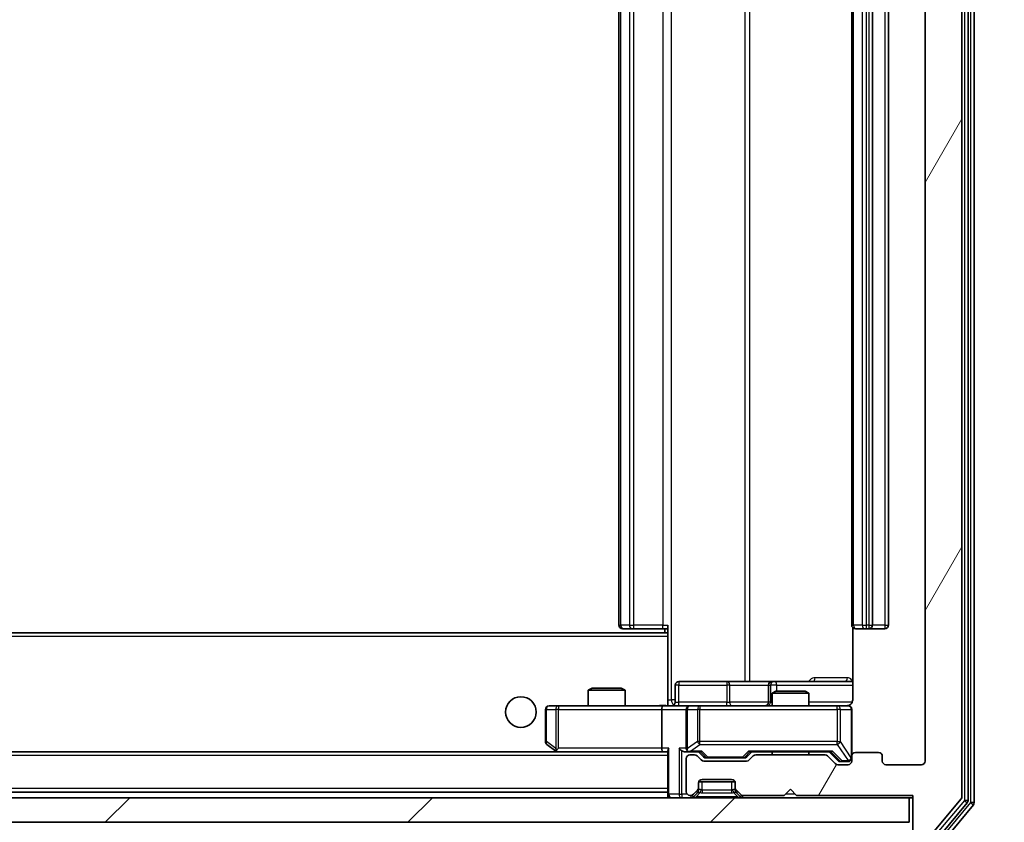
# Model space of a CAD drawing. Units: millimetres. Extents: x 0 to 8858, y 0 to 1546.
# Drawn here: x 2973 to 3053, y 1164 to 1229 of the extents above; entities that cross this region are included whole.
import ezdxf

# ---------------------------------------------------------------- set-up
doc = ezdxf.new("R2010")
doc.units = ezdxf.units.MM
doc.header["$LTSCALE"] = 2.5
doc.layers.get('Defpoints').update_dxf_attribs({"lineweight": 25})
for name, color, linetype, lineweight in [('Dimension (ISO)', 7, 'Continuous', 18), ('Dimension (ISO) @ 1', 7, 'Continuous', 18), ('Visible (ISO)', 7, 'Continuous', 35), ('Visible Narrow (ISO)', 7, 'Continuous', 25)]:
    doc.layers.add(name, color=color, linetype=linetype, lineweight=lineweight)
doc.layers.add('Hatch (ISO)', color=1, linetype='Continuous', lineweight=18, true_color=0xff0000)
doc.styles.add('Note Text (TK)', font='MS PGothic.ttf')
doc.dimstyles.new('Default - Method 1b (TK)', dxfattribs={"dimscale": 2.5, "dimtxt": 2.5, "dimasz": 2.5, "dimexe": 1, "dimexo": 1.5, "dimgap": 1, "dimtad": 1, "dimrnd": 1e-08, "dimdsep": 46, "dimtxsty": 'Note Text (TK)', "dimcen": 0.09, "dimdle": 5, "dimclrd": 100, "dimclre": 100, "dimclrt": 7, "dimadec": 1, "dimazin": 1, "dimtfac": 1, "dimtmove": 0, "dimatfit": 3, "dimfxl": 0, "dimtolj": 1, "dimlwd": -1, "dimlwe": -1, "dimarcsym": 0})

# ---------------------------------------------------------------- blocks, each defined once
blk = doc.blocks.new('*D38')
at = {"layer": 'Defpoints', "color": 0, "transparency": 16777216}
for p in [(2694.524, 1168.504), (3046.524, 1168.504), (3046.524, 1102.454)]:
    blk.add_point(p, dxfattribs=at)
at = {"layer": 'Dimension (ISO)', "color": 100, "transparency": 16777216}
for p, q in [((2694.524, 1160.254), (2694.524, 1096.954)), ((3046.524, 1160.254), (3046.524, 1096.954)), ((2708.274, 1102.454), (3032.774, 1102.454))]:
    blk.add_line(p, q, dxfattribs=at)
for points in [[(2708.274, 1104.745), (2708.274, 1100.162), (2694.524, 1102.454)], [(3032.774, 1104.745), (3032.774, 1100.162), (3046.524, 1102.454)]]:
    blk.add_solid(points, dxfattribs=at)
at = {"layer": 'Dimension (ISO)', "color": 7, "transparency": 16777216, "insert": (2856.54, 1114.829), "char_height": 13.75, "attachment_point": 4, "style": 'Note Text (TK)'}
blk.add_mtext('\\A1;352', dxfattribs=at)
blk = doc.blocks.new('*D39')
at = {"layer": 'Defpoints', "color": 0, "transparency": 16777216}
for p in [(3045.524, 1291.004), (3045.524, 1165.504), (3111.524, 1165.504)]:
    blk.add_point(p, dxfattribs=at)
at = {"layer": 'Dimension (ISO)', "color": 100, "transparency": 16777216}
for p, q in [((3053.774, 1291.004), (3117.024, 1291.004)), ((3111.524, 1277.254), (3111.524, 1179.254)), ((3053.774, 1165.504), (3117.024, 1165.504))]:
    blk.add_line(p, q, dxfattribs=at)
for points in [[(3109.232, 1277.254), (3113.816, 1277.254), (3111.524, 1291.004)], [(3109.232, 1179.254), (3113.816, 1179.254), (3111.524, 1165.504)]]:
    blk.add_solid(points, dxfattribs=at)
at = {"layer": 'Dimension (ISO)', "color": 7, "transparency": 16777216, "insert": (3099.149, 1207.785), "char_height": 13.75, "attachment_point": 4, "rotation": 90, "style": 'Note Text (TK)'}
blk.add_mtext('\\A1;125.5', dxfattribs=at)

msp = doc.modelspace()

# ---------------------------------------------------------------- hatches: boundary and pattern name
at = {"layer": 'Hatch (ISO)'}
h = msp.add_hatch(dxfattribs=at)
h.set_pattern_fill('ANSI31', color=256, scale=139.7, angle=14.999978, style=0)
h.set_pattern_definition([(60, (907.75, -44), (-15.12297, 8.73126), [])])
edge = h.paths.add_edge_path()
edge.add_line((3038.3497, 1169.0037), (3032.6982, 1169.0037))
edge.add_ellipse((3032.6982, 1168.7037), major_axis=(-0.3, 0), ratio=1, start_angle=270, end_angle=315)
edge.add_line((3032.4861, 1168.9159), (3032.1618, 1168.5916))
edge.add_ellipse((3031.9497, 1168.8037), major_axis=(-0.2121, -0.2121), ratio=1, start_angle=45, end_angle=90, ccw=False)
edge.add_line((3031.9497, 1168.5037), (3028.4482, 1168.5037))
edge.add_ellipse((3028.4482, 1168.8037), major_axis=(-0.3, 0), ratio=1, start_angle=45, end_angle=90, ccw=False)
edge.add_line((3028.2361, 1168.5916), (3027.9118, 1168.9159))
edge.add_ellipse((3027.6997, 1168.7037), major_axis=(-0.2121, 0.2121), ratio=1, start_angle=270, end_angle=315)
edge.add_line((3027.6997, 1169.0037), (3027.324, 1169.0037))
edge.add_ellipse((3027.324, 1168.7037), major_axis=(-0.3, 0), ratio=1, start_angle=270, end_angle=360)
edge.add_line((3027.024, 1168.7037), (3027.024, 1166.0037))
edge.add_ellipse((3027.324, 1166.0037), major_axis=(0, -0.3), ratio=1, start_angle=270, end_angle=360)
edge.add_line((3027.324, 1165.7037), (3027.3997, 1165.7037))
edge.add_ellipse((3027.3997, 1166.0037), major_axis=(0.3, 0), ratio=1, start_angle=270, end_angle=315)
edge.add_line((3027.6118, 1165.7916), (3027.9361, 1166.1159))
edge.add_ellipse((3027.724, 1166.328), major_axis=(0.2121, 0.2121), ratio=1, start_angle=270, end_angle=315)
edge.add_line((3028.024, 1166.328), (3028.024, 1166.7037))
edge.add_ellipse((3028.324, 1166.7037), major_axis=(0, 0.3), ratio=1, start_angle=0, end_angle=90, ccw=False)
edge.add_line((3028.324, 1167.0037), (3030.724, 1167.0037))
edge.add_ellipse((3030.724, 1166.7037), major_axis=(0.3, 0), ratio=1, start_angle=0, end_angle=90, ccw=False)
edge.add_line((3031.024, 1166.7037), (3031.024, 1166.328))
edge.add_ellipse((3031.324, 1166.328), major_axis=(0, -0.3), ratio=1, start_angle=270, end_angle=315)
edge.add_line((3031.1118, 1166.1159), (3031.4361, 1165.7916))
edge.add_ellipse((3031.6482, 1166.0037), major_axis=(0.2121, -0.2121), ratio=1, start_angle=270, end_angle=315)
edge.add_line((3031.6482, 1165.7037), (3035.024, 1165.7037))
edge.add_line((3035.024, 1165.7037), (3035.524, 1166.2037))
edge.add_line((3035.524, 1166.2037), (3036.024, 1165.7037))
edge.add_line((3036.024, 1165.7037), (3045.524, 1165.7037))
edge.add_line((3045.524, 1165.7037), (3045.524, 1162.8037))
edge.add_ellipse((3045.824, 1162.8037), major_axis=(0, -0.3), ratio=1, start_angle=270, end_angle=360)
edge.add_line((3045.824, 1162.5037), (3046.8835, 1162.5037))
edge.add_ellipse((3046.8835, 1162.8037), major_axis=(0.3, 0), ratio=1, start_angle=270, end_angle=320.194429)
edge.add_line((3047.1139, 1162.6117), (3049.4544, 1165.4203))
edge.add_ellipse((3049.224, 1165.6123), major_axis=(0.1921, 0.2305), ratio=1, start_angle=270, end_angle=309.805571)
edge.add_line((3049.524, 1165.6123), (3049.524, 1290.8951))
edge.add_ellipse((3049.224, 1290.8951), major_axis=(0, 0.3), ratio=1, start_angle=270, end_angle=309.805571)
edge.add_line((3049.4544, 1291.0872), (3047.1139, 1293.8958))
edge.add_ellipse((3046.8835, 1293.7037), major_axis=(-0.1921, 0.2305), ratio=1, start_angle=270, end_angle=320.194429)
edge.add_line((3046.8835, 1294.0037), (3045.824, 1294.0037))
edge.add_ellipse((3045.824, 1293.7037), major_axis=(-0.3, 0), ratio=1, start_angle=270, end_angle=360)
edge.add_line((3045.524, 1293.7037), (3045.524, 1290.8037))
edge.add_line((3045.524, 1290.8037), (3036.024, 1290.8037))
edge.add_line((3036.024, 1290.8037), (3035.524, 1290.3037))
edge.add_line((3035.524, 1290.3037), (3035.024, 1290.8037))
edge.add_line((3035.024, 1290.8037), (3031.6482, 1290.8037))
edge.add_ellipse((3031.6482, 1290.5037), major_axis=(-0.3, 0), ratio=1, start_angle=270, end_angle=315)
edge.add_line((3031.4361, 1290.7159), (3031.1118, 1290.3916))
edge.add_ellipse((3031.324, 1290.1795), major_axis=(-0.2121, -0.2121), ratio=1, start_angle=270, end_angle=315)
edge.add_line((3031.024, 1290.1795), (3031.024, 1289.8037))
edge.add_ellipse((3030.724, 1289.8037), major_axis=(0, -0.3), ratio=1, start_angle=0, end_angle=90, ccw=False)
edge.add_line((3030.724, 1289.5037), (3028.324, 1289.5037))
edge.add_ellipse((3028.324, 1289.8037), major_axis=(-0.3, 0), ratio=1, start_angle=0, end_angle=90, ccw=False)
edge.add_line((3028.024, 1289.8037), (3028.024, 1290.1795))
edge.add_ellipse((3027.724, 1290.1795), major_axis=(0, 0.3), ratio=1, start_angle=270, end_angle=315)
edge.add_line((3027.9361, 1290.3916), (3027.6118, 1290.7159))
edge.add_ellipse((3027.3997, 1290.5037), major_axis=(-0.2121, 0.2121), ratio=1, start_angle=270, end_angle=315)
edge.add_line((3027.3997, 1290.8037), (3027.324, 1290.8037))
edge.add_ellipse((3027.324, 1290.5037), major_axis=(-0.3, 0), ratio=1, start_angle=270, end_angle=360)
edge.add_line((3027.024, 1290.5037), (3027.024, 1287.8037))
edge.add_ellipse((3027.324, 1287.8037), major_axis=(0, -0.3), ratio=1, start_angle=270, end_angle=360)
edge.add_line((3027.324, 1287.5037), (3027.6997, 1287.5037))
edge.add_ellipse((3027.6997, 1287.8037), major_axis=(0.3, 0), ratio=1, start_angle=270, end_angle=315)
edge.add_line((3027.9118, 1287.5916), (3028.2361, 1287.9159))
edge.add_ellipse((3028.4482, 1287.7037), major_axis=(0.2121, 0.2121), ratio=1, start_angle=45, end_angle=90, ccw=False)
edge.add_line((3028.4482, 1288.0037), (3031.9497, 1288.0037))
edge.add_ellipse((3031.9497, 1287.7037), major_axis=(0.3, 0), ratio=1, start_angle=45, end_angle=90, ccw=False)
edge.add_line((3032.1618, 1287.9159), (3032.4861, 1287.5916))
edge.add_ellipse((3032.6982, 1287.8037), major_axis=(0.2121, -0.2121), ratio=1, start_angle=270, end_angle=315)
edge.add_line((3032.6982, 1287.5037), (3038.3497, 1287.5037))
edge.add_ellipse((3038.3497, 1287.8037), major_axis=(0.3, 0), ratio=1, start_angle=270, end_angle=315)
edge.add_line((3038.5618, 1287.5916), (3039.1861, 1288.2159))
edge.add_ellipse((3039.3982, 1288.0037), major_axis=(0.2121, 0.2121), ratio=1, start_angle=45, end_angle=90, ccw=False)
edge.add_line((3039.3982, 1288.3037), (3040.224, 1288.3037))
edge.add_ellipse((3040.224, 1288.0037), major_axis=(0.3, 0), ratio=1, start_angle=0, end_angle=90, ccw=False)
edge.add_line((3040.524, 1288.0037), (3040.524, 1287.6037))
edge.add_ellipse((3040.824, 1287.6037), major_axis=(0, -0.3), ratio=1, start_angle=270, end_angle=360)
edge.add_line((3040.824, 1287.3037), (3042.724, 1287.3037))
edge.add_ellipse((3042.724, 1287.6037), major_axis=(0.3, 0), ratio=1, start_angle=270, end_angle=360)
edge.add_line((3043.024, 1287.6037), (3043.024, 1288.0037))
edge.add_ellipse((3043.324, 1288.0037), major_axis=(0, 0.3), ratio=1, start_angle=0, end_angle=90, ccw=False)
edge.add_line((3043.324, 1288.3037), (3046.224, 1288.3037))
edge.add_ellipse((3046.224, 1288.0037), major_axis=(0.3, 0), ratio=1, start_angle=0, end_angle=90, ccw=False)
edge.add_line((3046.524, 1288.0037), (3046.524, 1168.5037))
edge.add_ellipse((3046.224, 1168.5037), major_axis=(0, -0.3), ratio=1, start_angle=0, end_angle=90, ccw=False)
edge.add_line((3046.224, 1168.2037), (3043.324, 1168.2037))
edge.add_ellipse((3043.324, 1168.5037), major_axis=(-0.3, 0), ratio=1, start_angle=0, end_angle=90, ccw=False)
edge.add_line((3043.024, 1168.5037), (3043.024, 1168.9037))
edge.add_ellipse((3042.724, 1168.9037), major_axis=(0, 0.3), ratio=1, start_angle=270, end_angle=360)
edge.add_line((3042.724, 1169.2037), (3040.824, 1169.2037))
edge.add_ellipse((3040.824, 1168.9037), major_axis=(-0.3, 0), ratio=1, start_angle=270, end_angle=360)
edge.add_line((3040.524, 1168.9037), (3040.524, 1168.5037))
edge.add_ellipse((3040.224, 1168.5037), major_axis=(0, -0.3), ratio=1, start_angle=0, end_angle=90, ccw=False)
edge.add_line((3040.224, 1168.2037), (3039.3982, 1168.2037))
edge.add_ellipse((3039.3982, 1168.5037), major_axis=(-0.3, 0), ratio=1, start_angle=45, end_angle=90, ccw=False)
edge.add_line((3039.1861, 1168.2916), (3038.5618, 1168.9159))
edge.add_ellipse((3038.3497, 1168.7037), major_axis=(-0.2121, 0.2121), ratio=1, start_angle=270, end_angle=315)
h = msp.add_hatch(dxfattribs=at)
h.set_pattern_fill('ANSI31', color=256, scale=139.7, style=0)
h.set_pattern_definition([(45, (907.75, -44), (-12.34785, 12.34785), [])])
h.paths.add_polyline_path([(2695.824, 1165.5037), (2695.824, 1163.5037), (3045.224, 1163.5037), (3045.224, 1165.5037)])

# ---------------------------------------------------------------- linework, layer by layer
at = {"layer": 'Visible (ISO)'}
for p, q in [((3049.524, 1165.6123), (3049.524, 1290.8951)), ((3050.024, 1165.2934), (3050.024, 1291.2141)), ((3050.524, 1165.1123), (3050.524, 1291.3951)), ((3046.524, 1288.0037), (3046.524, 1168.5037)), ((3021.524, 1276.9037), (3021.524, 1179.6037)), ((3040.524, 1276.9037), (3040.524, 1179.6037)), ((3042.224, 1179.6037), (3042.224, 1276.9037)), ((3043.524, 1179.6037), (3043.524, 1276.9037)), ((3021.8826, 1179.3037), (3021.824, 1179.3037)), ((3021.8826, 1179.3037), (3022.5897, 1179.3037)), ((3022.7311, 1179.3037), (3022.5897, 1179.3037)), ((3022.7311, 1179.3037), (3025.1098, 1179.3037)), ((3025.524, 1179.3037), (3025.1098, 1179.3037)), ((3025.274, 1179.3037), (3025.274, 1178.9537)), ((3025.524, 1178.8678), (3025.524, 1179.6037)), ((3040.6138, 1179.3897), (3040.6138, 1173.5037)), ((3040.8826, 1179.3037), (3040.824, 1179.3037)), ((3040.8826, 1179.3037), (3041.5897, 1179.3037)), ((3041.7311, 1179.3037), (3041.5897, 1179.3037)), ((3041.7311, 1179.3037), (3041.924, 1179.3037)), ((3041.924, 1179.3037), (3043.224, 1179.3037)), ((3025.524, 1178.9537), (2715.524, 1178.9537)), ((3025.524, 1178.6537), (3025.524, 1178.8678)), ((3025.524, 1178.6537), (3025.524, 1173.2288)), ((3030.3549, 1175.0037), (3026.4253, 1175.0037)), ((3034.0295, 1175.0037), (3030.3549, 1175.0037)), ((3034.201, 1175.0037), (3034.0295, 1175.0037)), ((3040.6138, 1175.0037), (3034.201, 1175.0037)), ((3019.3307, 1174.4537), (3019.024, 1174.3004)), ((3022.024, 1174.3004), (3019.024, 1174.3004)), ((3019.024, 1173.0037), (3019.024, 1174.3004)), ((3019.3307, 1174.4537), (3021.7173, 1174.4537)), ((3021.7173, 1174.4537), (3022.024, 1174.3004)), ((3022.024, 1173.0037), (3022.024, 1174.3004)), ((3026.1253, 1173.3037), (3026.1253, 1174.7037)), ((3033.7295, 1174.7037), (3033.7295, 1173.3037)), ((3034.3307, 1174.2037), (3034.024, 1174.0504)), ((3034.3307, 1174.2037), (3036.7173, 1174.2037)), ((3036.7173, 1174.2037), (3037.024, 1174.0504)), ((3037.024, 1174.0504), (3034.024, 1174.0504)), ((3034.024, 1173.0037), (3034.024, 1174.0504)), ((3037.024, 1173.0037), (3037.024, 1174.0504)), ((3015.524, 1172.7037), (3015.524, 1170.1037)), ((3016.5874, 1173.0037), (3015.824, 1173.0037)), ((3025.1482, 1173.0037), (3016.5874, 1173.0037)), ((3025.024, 1172.7037), (3025.024, 1169.5537)), ((3025.1482, 1173.0037), (3027.324, 1173.0037)), ((3025.524, 1173.2291), (3025.524, 1173.0115)), ((3027.024, 1172.7037), (3027.024, 1169.5537)), ((3028.1422, 1173.0037), (3027.324, 1173.0037)), ((3039.3386, 1173.0037), (3028.1422, 1173.0037)), ((3040.224, 1173.0037), (3039.3386, 1173.0037)), ((3040.524, 1168.9037), (3040.524, 1172.7037)), ((3015.644, 1169.8637), (3016.3773, 1169.3137)), ((3016.5874, 1169.5537), (3016.4318, 1169.3981)), ((3025.1482, 1169.2537), (2715.8997, 1169.2537)), ((3016.3773, 1169.3137), (3016.4573, 1169.2537)), ((3016.5573, 1169.2537), (3025.1482, 1169.2537)), ((3025.1482, 1169.2537), (3025.524, 1169.2537)), ((3025.524, 1169.3416), (3025.524, 1165.8037)), ((3026.9482, 1169.2537), (3027.324, 1169.2537)), ((3027.024, 1168.7037), (3027.024, 1166.0037)), ((3027.324, 1169.2537), (3028.2001, 1169.2537)), ((3027.6997, 1169.0037), (3027.324, 1169.0037)), ((3028.2361, 1168.5916), (3027.9118, 1168.9159)), ((3028.4361, 1168.8416), (3028.024, 1169.2537)), ((3028.6483, 1168.7537), (3028.7917, 1168.7537)), ((3028.7917, 1168.7537), (3031.6063, 1168.7537)), ((3031.6063, 1168.7537), (3031.7497, 1168.7537)), ((3031.9619, 1168.8416), (3032.374, 1169.2537)), ((3032.4861, 1168.9159), (3032.1618, 1168.5916)), ((3032.1979, 1169.2537), (3038.8501, 1169.2537)), ((3038.3497, 1169.0037), (3032.6982, 1169.0037)), ((3034.024, 1169.0037), (3034.024, 1169.2537)), ((3037.024, 1169.0037), (3037.024, 1169.2537)), ((3039.1861, 1168.2916), (3038.5618, 1168.9159)), ((3038.674, 1169.2537), (3039.3861, 1168.5416)), ((3040.524, 1168.9037), (3040.524, 1168.5037)), ((3042.724, 1169.2037), (3040.824, 1169.2037)), ((3043.024, 1168.5037), (3043.024, 1168.9037)), ((3031.9497, 1168.5037), (3028.4482, 1168.5037)), ((3040.224, 1168.2037), (3039.3982, 1168.2037)), ((3039.5983, 1168.4537), (3039.7348, 1168.4537)), ((3039.7348, 1168.4537), (3040.224, 1168.4537)), ((3046.224, 1168.2037), (3043.324, 1168.2037)), ((3028.324, 1167.0037), (3030.724, 1167.0037)), ((3028.024, 1166.328), (3028.024, 1166.7037)), ((3028.024, 1166.128), (3028.024, 1166.328)), ((3028.0411, 1166.8037), (3031.0068, 1166.8037)), ((3031.024, 1166.7037), (3031.024, 1166.328)), ((3031.024, 1166.328), (3031.024, 1166.128)), ((3035.024, 1165.7037), (3035.524, 1166.2037)), ((3035.524, 1166.2037), (3036.024, 1165.7037)), ((3045.224, 1165.5037), (2695.824, 1165.5037)), ((3025.524, 1165.9537), (2715.524, 1165.9537)), ((3025.524, 1165.8037), (3025.524, 1165.5037)), ((3027.324, 1165.7037), (3027.3997, 1165.7037)), ((3027.6118, 1165.7916), (3027.9361, 1166.1159)), ((3027.6118, 1165.5916), (3027.9361, 1165.9159)), ((3027.9361, 1165.9159), (3027.9566, 1165.9363)), ((3031.0914, 1165.9363), (3031.1118, 1165.9159)), ((3031.1118, 1166.1159), (3031.4361, 1165.7916)), ((3031.1118, 1165.9159), (3031.4361, 1165.5916)), ((3031.6482, 1165.7037), (3035.024, 1165.7037)), ((3036.024, 1165.7037), (3045.524, 1165.7037)), ((3045.224, 1163.5037), (3045.224, 1165.5037)), ((3045.224, 1165.5037), (3045.524, 1165.5037)), ((3045.524, 1165.7037), (3045.524, 1162.8037)), ((3047.1139, 1162.6117), (3049.4544, 1165.4203)), ((3047.7131, 1162.4117), (3049.9544, 1165.1013)), ((3048.1139, 1162.1117), (3050.4544, 1164.9203)), ((2695.824, 1163.5037), (3045.224, 1163.5037))]:
    msp.add_line(p, q, dxfattribs=at)
msp.add_circle((3013.524, 1172.5037), 1.25, dxfattribs=at)
for centre, radius, start, end in [((3021.824, 1179.6037), 0.3, 180, 270), ((3040.824, 1179.6037), 0.3, 180, 270), ((3041.924, 1179.6037), 0.3, 270, 0), ((3043.224, 1179.6037), 0.3, 270, 0), ((3026.4253, 1174.7037), 0.3, 90, 180), ((3034.0295, 1174.7037), 0.3, 90, 180), ((3015.824, 1172.7037), 0.3, 90, 180), ((3025.8253, 1173.3037), 0.3, 270, 0), ((3027.324, 1172.7037), 0.3, 90, 180), ((3033.4295, 1173.3037), 0.3, 270, 0), ((3040.024, 1173.5037), 0.5, 270, 284.475516), ((3040.224, 1172.7037), 0.3, 0, 90), ((3015.824, 1170.1037), 0.3, 180, 233.130102), ((3027.324, 1169.5537), 0.3, 180, 211.244455), ((3016.5573, 1169.5537), 0.3, 233.130102, 246.562016), ((3016.5573, 1169.5537), 0.3, 246.562015, 270), ((3027.324, 1168.7037), 0.3, 90, 180), ((3027.324, 1169.5537), 0.3, 246.562016, 270), ((3027.6997, 1168.7037), 0.3, 45, 90), ((3028.4482, 1168.8037), 0.3, 225, 270), ((3031.9497, 1168.8037), 0.3, 270, 315), ((3032.6982, 1168.7037), 0.3, 90, 135), ((3038.3497, 1168.7037), 0.3, 45, 90), ((3040.224, 1168.7537), 0.3, 270, 0), ((3040.824, 1168.9037), 0.3, 90, 180), ((3042.724, 1168.9037), 0.3, 0, 90), ((3039.3982, 1168.5037), 0.3, 225, 270), ((3040.224, 1168.5037), 0.3, 270, 0), ((3043.324, 1168.5037), 0.3, 180, 270), ((3046.224, 1168.5037), 0.3, 270, 0), ((3028.324, 1166.7037), 0.3, 90, 180), ((3030.724, 1166.7037), 0.3, 0, 90), ((3027.724, 1166.328), 0.3, 315, 0), ((3031.324, 1166.328), 0.3, 180, 225), ((3025.824, 1165.8037), 0.3, 180, 270), ((3027.324, 1166.0037), 0.3, 180, 270), ((3027.3997, 1166.0037), 0.3, 270, 315), ((3027.3997, 1165.8037), 0.3, 270, 315), ((3027.724, 1166.128), 0.3, 315, 0), ((3031.324, 1166.128), 0.3, 180, 225), ((3031.6482, 1166.0037), 0.3, 225, 270), ((3031.6482, 1165.8037), 0.3, 225, 270), ((3049.224, 1165.6123), 0.3, 320.194429, 0), ((3049.724, 1165.2934), 0.3, 320.194429, 0), ((3050.224, 1165.1123), 0.3, 320.194429, 0)]:
    msp.add_arc(centre, radius, start, end, dxfattribs=at)
for centre, major_axis, ratio, start_param, end_param in [((3025.1482, 1172.7037), (0, -0.3), 0.4142136, 3.1415927, 4.712389), ((3016.5874, 1169.5312), (0.2411, -0.4823), 0.3700244, 4.5294454, 4.8041722), ((3025.1482, 1169.5537), (0, -0.3), 0.4142136, 4.712389, 6.2831853), ((3025.824, 1169.5537), (-0.2772, -0.2772), 0.4142136, 5.1050881, 5.8904862), ((3026.6482, 1169.5537), (-0.2772, 0.2772), 0.4142136, 1.1780972, 1.9634954), ((3027.324, 1169.5312), (-0.2515, -0.483), 0.3384375, 4.8868428, 5.1615697), ((3026.9482, 1169.5537), (-0.4243, 0), 0.7071068, 0.7853982, 1.5707963), ((3027.3562, 1169.5537), (-0.6487, -0.2044), 0.3384375, 1.230115, 1.4645462), ((3028.3032, 1169.5537), (0.1246, 0.2958), 0.4004104, 3.3086173, 3.9521184), ((3028.6483, 1169.0537), (-0.3, 0), 0.9998508, 0.7853235, 1.5707963), ((3031.7497, 1169.0537), (0.3, 0), 0.9998508, 4.712389, 5.4978618), ((3032.0948, 1169.5537), (-0.1246, 0.2958), 0.4004104, 2.3310669, 2.974568), ((3038.9532, 1169.5537), (0.1246, 0.2958), 0.4004104, 3.3086173, 3.9521184), ((3039.5983, 1168.7537), (-0.3, 0), 0.9998508, 0.7853235, 1.5707963)]:
    msp.add_ellipse(centre, major_axis=major_axis, ratio=ratio, start_param=start_param, end_param=end_param, dxfattribs=at)
for points, knots in [([(3040.6138, 1173.5037), (3040.6138, 1173.4435), (3040.5986, 1173.3728), (3040.5491, 1173.2598), (3040.5052, 1173.198), (3040.4123, 1173.1094), (3040.3463, 1173.0673), (3040.2724, 1173.0377), (3040.2582, 1173.0328), (3040.2435, 1173.0284)], [0.151444025, 0.151444025, 0.151444025, 0.151444025, 0.169518324, 0.169518324, 0.188462119, 0.188462119, 0.208033743, 0.208033743, 0.21235671, 0.21235671, 0.21235671, 0.21235671]), ([(3024.3614, 1173.0037), (3024.5218, 1173.0037), (3024.682, 1173.016), (3025.0693, 1173.0324), (3025.297, 1173.0273), (3025.524, 1173.0155)], [0, 0, 0, 0, 0.0481162, 0.0481162, 0.11629634, 0.11629634, 0.11629634, 0.11629634]), ([(3040.149, 1173.0196), (3040.178, 1173.0272), (3040.2085, 1173.0301), (3040.2691, 1173.0268), (3040.3, 1173.0204), (3040.3598, 1172.9983), (3040.3893, 1172.9817), (3040.4387, 1172.9408), (3040.4598, 1172.9166), (3040.4935, 1172.8635), (3040.5065, 1172.8338), (3040.5186, 1172.7874), (3040.5214, 1172.7713), (3040.5232, 1172.7513), (3040.5235, 1172.7474), (3040.5238, 1172.7406), (3040.5239, 1172.7377), (3040.524, 1172.734), (3040.524, 1172.7331), (3040.524, 1172.7322), (3040.524, 1172.7321), (3040.524, 1172.7318), (3040.524, 1172.7316), (3040.524, 1172.7313), (3040.524, 1172.7311), (3040.524, 1172.7305), (3040.524, 1172.7304), (3040.524, 1172.7303), (3040.524, 1172.7302), (3040.524, 1172.7301), (3040.524, 1172.7301), (3040.524, 1172.7299), (3040.524, 1172.7298), (3040.524, 1172.7291), (3040.524, 1172.7282), (3040.524, 1172.7229), (3040.524, 1172.715), (3040.524, 1172.7063), (3040.524, 1172.7037), (3040.524, 1172.7037)], [0.00000522, 0.00000522, 0.00000522, 0.00000522, 0.00898413, 0.00898413, 0.0182304, 0.0182304, 0.02810435, 0.02810435, 0.03748069, 0.03748069, 0.04698821, 0.04698821, 0.05185554, 0.05185554, 0.0530245, 0.0530245, 0.05390142, 0.05390142, 0.05414475, 0.05414475, 0.05420042, 0.05420042, 0.05425625, 0.05425625, 0.05436966, 0.05436966, 0.0548228, 0.0548228, 0.0552665, 0.0552665, 0.0565974, 0.0565974, 0.06058995, 0.06058995, 0.07256823, 0.07256823, 0.10850537, 0.10850537, 0.12921731, 0.12921731, 0.12921731, 0.12921731]), ([(3016.438, 1169.2785), (3016.4369, 1169.2812), (3016.4359, 1169.2841), (3016.4309, 1169.3009), (3016.4282, 1169.3223), (3016.428, 1169.3593), (3016.4294, 1169.379), (3016.4318, 1169.3981)], [0.250886757, 0.250886757, 0.250886757, 0.250886757, 0.252877969, 0.252877969, 0.261958418, 0.261958418, 0.268388032, 0.268388032, 0.268388032, 0.268388032]), ([(3027.2047, 1169.2785), (3027.1991, 1169.2809), (3027.1936, 1169.2835), (3027.1597, 1169.3007), (3027.1335, 1169.32), (3027.0961, 1169.3573), (3027.0798, 1169.3781), (3027.0675, 1169.3981)], [0.381031219, 0.381031219, 0.381031219, 0.381031219, 0.382741903, 0.382741903, 0.391761654, 0.391761654, 0.398553638, 0.398553638, 0.398553638, 0.398553638])]:
    msp.add_open_spline(points, degree=3, knots=knots, dxfattribs=at)
at = {"layer": 'Visible Narrow (ISO)'}
for p, q in [((3049.724, 1291.2141), (3049.724, 1165.2934)), ((3050.224, 1291.3951), (3050.224, 1165.1123)), ((3025.8169, 1173.5037), (3025.8169, 1283.0037)), ((3031.7949, 1281.5037), (3031.7949, 1175.0037)), ((3032.1992, 1175.0037), (3032.1992, 1281.5037)), ((3021.6704, 1179.6037), (3021.6704, 1276.9037)), ((3022.3775, 1276.9037), (3022.3775, 1179.6037)), ((3022.7311, 1179.6037), (3022.7311, 1276.9037)), ((3025.1098, 1276.9037), (3025.1098, 1179.6037)), ((3040.6704, 1179.6037), (3040.6704, 1276.9037)), ((3041.3775, 1276.9037), (3041.3775, 1179.6037)), ((3041.7311, 1179.6037), (3041.7311, 1276.9037)), ((3041.924, 1276.9037), (3041.924, 1179.6037)), ((3043.224, 1276.9037), (3043.224, 1179.6037)), ((3021.524, 1179.6037), (3021.6704, 1179.6037)), ((3022.3775, 1179.6037), (3021.6704, 1179.6037)), ((3022.3775, 1179.6037), (3022.7311, 1179.6037)), ((3022.7311, 1179.3037), (3022.7311, 1179.6037)), ((3025.1098, 1179.6037), (3022.7311, 1179.6037)), ((3025.1098, 1179.3037), (3025.1098, 1179.6037)), ((3025.1098, 1179.6037), (3025.524, 1179.6037)), ((3040.524, 1179.6037), (3040.6704, 1179.6037)), ((3041.3775, 1179.6037), (3040.6704, 1179.6037)), ((3041.3775, 1179.6037), (3041.7311, 1179.6037)), ((3041.924, 1179.6037), (3041.7311, 1179.6037)), ((3041.7311, 1179.3037), (3041.7311, 1179.6037)), ((3041.924, 1179.6037), (3041.924, 1179.3037)), ((3041.924, 1179.6037), (3042.224, 1179.6037)), ((3043.224, 1179.6037), (3042.224, 1179.6037)), ((3043.224, 1179.6037), (3043.224, 1179.3037)), ((3043.224, 1179.6037), (3043.524, 1179.6037)), ((3025.524, 1178.6537), (2715.524, 1178.6537)), ((3040.1689, 1175.3037), (3037.5388, 1175.3037)), ((3026.4122, 1174.7037), (3026.1253, 1174.7037)), ((3026.4122, 1173.3037), (3026.4122, 1174.7037)), ((3026.4122, 1174.7037), (3030.3419, 1174.7037)), ((3030.5671, 1174.7037), (3030.3419, 1174.7037)), ((3030.3419, 1174.7037), (3030.3419, 1173.3037)), ((3030.5671, 1174.7037), (3033.7295, 1174.7037)), ((3030.5671, 1173.3037), (3030.5671, 1174.7037)), ((3033.7297, 1174.7037), (3033.7295, 1174.7037)), ((3033.7297, 1174.7037), (3033.9013, 1174.7037)), ((3033.7297, 1173.3037), (3033.7297, 1174.7037)), ((3034.4132, 1174.7037), (3033.9013, 1174.7037)), ((3033.9013, 1174.7037), (3033.9013, 1173.3037)), ((3034.4132, 1174.2037), (3034.4132, 1174.7037)), ((3034.4132, 1174.7037), (3040.6138, 1174.7037)), ((3025.524, 1173.5037), (3025.8169, 1173.5037)), ((3026.1253, 1173.5037), (3025.8169, 1173.5037)), ((3015.6046, 1172.7037), (3015.524, 1172.7037)), ((3015.6046, 1170.1037), (3015.6046, 1172.7037)), ((3015.6046, 1172.7037), (3016.368, 1172.7037)), ((3016.5874, 1172.7037), (3016.368, 1172.7037)), ((3016.368, 1172.7037), (3016.368, 1169.5312)), ((3016.5874, 1173.0037), (3016.5874, 1172.7037)), ((3016.5874, 1172.7037), (3025.024, 1172.7037)), ((3016.5874, 1169.5537), (3016.5874, 1172.7037)), ((3025.024, 1172.7037), (3027.024, 1172.7037)), ((3026.1253, 1173.3037), (3026.4122, 1173.3037)), ((3030.3419, 1173.3037), (3026.4122, 1173.3037)), ((3027.1193, 1172.7037), (3027.024, 1172.7037)), ((3027.1193, 1169.5312), (3027.1193, 1172.7037)), ((3027.1193, 1172.7037), (3027.9375, 1172.7037)), ((3028.1422, 1172.7037), (3027.9375, 1172.7037)), ((3027.9375, 1172.7037), (3027.9375, 1170.1037)), ((3028.1422, 1173.0037), (3028.1422, 1172.7037)), ((3028.1422, 1170.1037), (3028.1422, 1172.7037)), ((3028.1422, 1172.7037), (3039.3386, 1172.7037)), ((3030.3419, 1173.3037), (3030.5671, 1173.3037)), ((3033.7295, 1173.3037), (3030.5671, 1173.3037)), ((3033.7295, 1173.3037), (3033.7297, 1173.3037)), ((3033.9013, 1173.3037), (3033.7297, 1173.3037)), ((3033.9013, 1173.3037), (3034.024, 1173.3037)), ((3040.5681, 1173.3037), (3037.024, 1173.3037)), ((3039.3386, 1172.7037), (3039.3386, 1173.0037)), ((3039.6069, 1172.7037), (3039.3386, 1172.7037)), ((3039.3386, 1172.7037), (3039.3386, 1170.1037)), ((3039.6069, 1170.1037), (3039.6069, 1172.7037)), ((3039.6069, 1172.7037), (3040.4923, 1172.7037)), ((3040.524, 1172.7037), (3040.4923, 1172.7037)), ((3040.4923, 1172.7037), (3040.4923, 1168.7756)), ((3015.524, 1170.1037), (3015.6046, 1170.1037)), ((3016.368, 1169.5312), (3015.6046, 1170.1037)), ((3025.024, 1169.5537), (3016.5874, 1169.5537)), ((3025.6118, 1169.5537), (3025.024, 1169.5537)), ((3025.6118, 1165.8037), (3025.6118, 1169.5537)), ((3026.4361, 1169.5537), (3026.4361, 1165.8037)), ((3027.024, 1169.5537), (3026.4361, 1169.5537)), ((3027.9375, 1170.1037), (3027.1193, 1169.5312)), ((3027.3562, 1169.3137), (3028.1422, 1169.8637)), ((3028.1422, 1170.1037), (3027.9375, 1170.1037)), ((3028.1422, 1169.8637), (3028.1422, 1170.1037)), ((3039.3386, 1170.1037), (3028.1422, 1170.1037)), ((3028.1422, 1169.8637), (3039.3386, 1169.8637)), ((3039.3386, 1169.8637), (3039.3386, 1170.1037)), ((3039.3386, 1170.1037), (3039.6069, 1170.1037)), ((3039.3386, 1169.8637), (3040.224, 1168.5356)), ((3040.4923, 1168.7756), (3039.6069, 1170.1037)), ((3025.524, 1168.9537), (2715.524, 1168.9537)), ((3026.6482, 1165.8037), (3026.6482, 1169.3416)), ((3028.3032, 1169.3137), (3027.3562, 1169.3137)), ((3028.177, 1169.2537), (3028.5796, 1168.8416)), ((3028.7917, 1168.8137), (3028.3032, 1169.3137)), ((3028.5796, 1168.8416), (3028.4361, 1168.8416)), ((3028.7917, 1168.8137), (3028.7917, 1168.7537)), ((3031.6063, 1168.8137), (3028.7917, 1168.8137)), ((3032.0948, 1169.3137), (3031.6063, 1168.8137)), ((3031.6063, 1168.7537), (3031.6063, 1168.8137)), ((3031.8184, 1168.8416), (3032.221, 1169.2537)), ((3031.9619, 1168.8416), (3031.8184, 1168.8416)), ((3038.9532, 1169.3137), (3032.0948, 1169.3137)), ((3038.827, 1169.2537), (3039.5227, 1168.5416)), ((3039.7348, 1168.5137), (3038.9532, 1169.3137)), ((3040.4923, 1168.7756), (3040.524, 1168.7756)), ((3039.5227, 1168.5416), (3039.3861, 1168.5416)), ((3039.7348, 1168.5137), (3039.7348, 1168.4537)), ((3040.224, 1168.5137), (3039.7348, 1168.5137)), ((3040.224, 1168.5356), (3040.224, 1168.5137)), ((3040.224, 1168.4537), (3040.224, 1168.5137)), ((3025.524, 1166.2537), (2715.524, 1166.2537)), ((3028.0342, 1166.1484), (3028.024, 1166.128)), ((3028.324, 1166.128), (3028.324, 1166.8037)), ((3030.724, 1166.8037), (3030.724, 1166.128)), ((3031.024, 1166.128), (3031.0138, 1166.1484)), ((3025.524, 1165.8037), (3025.6118, 1165.8037)), ((3026.4361, 1165.8037), (3025.6118, 1165.8037)), ((3026.4361, 1165.8037), (3026.6482, 1165.8037)), ((3027.1004, 1165.8037), (3026.6482, 1165.8037)), ((3026.6482, 1165.8037), (3026.6482, 1165.5037)), ((3027.3997, 1165.7037), (3027.3997, 1165.5037)), ((3027.4868, 1165.7166), (3027.6118, 1165.5916)), ((3027.824, 1165.5916), (3028.1687, 1165.9363)), ((3031.224, 1165.5916), (3027.824, 1165.5916)), ((3027.824, 1165.5037), (3027.824, 1165.5916)), ((3027.9361, 1165.9159), (3027.8361, 1166.0159)), ((3027.9476, 1166.128), (3028.024, 1166.128)), ((3030.724, 1166.128), (3028.324, 1166.128)), ((3028.324, 1166.128), (3028.324, 1165.9159)), ((3028.324, 1165.9159), (3030.724, 1165.9159)), ((3030.724, 1166.128), (3030.724, 1165.9159)), ((3031.224, 1165.5916), (3030.8793, 1165.9363)), ((3031.024, 1166.128), (3031.1004, 1166.128)), ((3031.2118, 1166.0159), (3031.1118, 1165.9159)), ((3031.224, 1165.5037), (3031.224, 1165.5916)), ((3031.4361, 1165.5916), (3031.5612, 1165.7166)), ((3031.6482, 1165.5037), (3031.6482, 1165.7037)), ((3035.924, 1165.8037), (3035.124, 1165.8037)), ((3049.724, 1165.2934), (3047.4826, 1162.6037)), ((3050.224, 1165.1123), (3047.8835, 1162.3037)), ((3050.024, 1165.2934), (3049.724, 1165.2934)), ((3049.724, 1165.2934), (3049.9544, 1165.1013)), ((3050.524, 1165.1123), (3050.224, 1165.1123)), ((3050.224, 1165.1123), (3050.4544, 1164.9203))]:
    msp.add_line(p, q, dxfattribs=at)
for centre, radius, start, end in [((3028.7917, 1169.0537), 0.3, 225, 270.004276), ((3039.7348, 1168.7537), 0.3, 225, 270.004276), ((3028.324, 1166.5159), 0.6, 255, 270), ((3030.724, 1166.5159), 0.6, 270, 285)]:
    msp.add_arc(centre, radius, start, end, dxfattribs=at)
for centre, major_axis, ratio, start_param, end_param in [((3021.8826, 1179.6037), (0, -0.3), 0.7071068, 4.712389, 6.2831853), ((3022.5897, 1179.6037), (0, -0.3), 0.7071068, 4.712389, 6.2831853), ((3040.8826, 1179.6037), (0, -0.3), 0.7071068, 4.712389, 6.2831853), ((3041.5897, 1179.6037), (0, -0.3), 0.7071068, 4.712389, 6.2831853), ((3026.4253, 1174.7037), (0, 0.3), 0.0436194, 0, 1.5707963), ((3030.3549, 1174.7037), (0, 0.3), 0.0436194, 0, 1.5707963), ((3030.3549, 1174.7037), (0, 0.3), 0.7071068, 4.712389, 6.2831853), ((3034.0295, 1174.7037), (0, 0.3), 0.9990482, 0, 1.5707963), ((3034.201, 1174.7037), (0, 0.3), 0.9990482, 0, 1.5707963), ((3034.201, 1174.7037), (0, 0.3), 0.7071068, 4.712389, 6.2831853), ((3037.4113, 1175.3037), (0, -0.3), 0.4251427, 0, 1.5707963), ((3039.9936, 1175.3037), (0, -0.3), 0.5845417, 0, 1.5707963), ((3026.1704, 1173.5037), (0, 0.5), 0.7071068, 1.5707963, 2.6510965), ((3015.824, 1172.7037), (0, 0.3), 0.7311768, 0, 1.5707963), ((3016.5874, 1172.7037), (0, 0.3), 0.7311768, 0, 1.5707963), ((3026.3991, 1173.3037), (0, -0.3), 0.0436194, 0, 1.5707963), ((3027.324, 1172.7037), (0, 0.3), 0.682188, 0, 1.5707963), ((3028.1422, 1172.7037), (0, 0.3), 0.682188, 0, 1.5707963), ((3030.3288, 1173.3037), (0, -0.3), 0.0436194, 0, 1.5707963), ((3030.7792, 1173.3037), (0, -0.3), 0.7071068, 4.712389, 6.2831853), ((3033.43, 1173.3037), (0, -0.3), 0.9990482, 0, 1.5707963), ((3033.6016, 1173.3037), (0, -0.3), 0.9990482, 0, 1.5707963), ((3039.3386, 1172.7037), (0, 0.3), 0.8944272, 4.712389, 6.2831853), ((3040.224, 1172.7037), (0, 0.3), 0.8944272, 4.712389, 6.2831853), ((3015.824, 1170.1037), (-0.18, -0.24), 0.6509254, 5.1665473, 6.2831853), ((3028.1422, 1170.1037), (0.172, -0.2458), 0.6073134, 4.3105458, 5.4271839), ((3039.3386, 1170.1037), (0.2496, 0.1664), 0.7427814, 4.2525987, 5.5517379), ((3028.7917, 1169.0537), (-0.2146, -0.2096), 0.6901674, 0.0168833, 0.9775503), ((3031.6063, 1169.0537), (0, -0.3), 0.9998508, 0, 0.7854728), ((3031.6063, 1169.0537), (0.2146, -0.2096), 0.6901674, 5.305635, 6.266302), ((3040.224, 1168.7756), (-0.2496, -0.1664), 0.7427814, 1.1110061, 2.4101453), ((3040.224, 1168.7756), (0.3, 0), 0.8, 4.712389, 6.2831853), ((3040.224, 1168.7537), (0.3, 0), 0.8, 4.712389, 6.2831853), ((3039.7348, 1168.7537), (-0.2146, -0.2096), 0.6901674, 0.0168833, 0.9775503), ((3027.7444, 1166.1484), (0.2121, -0.2121), 0.9351131, 0, 0.8189169), ((3028.324, 1165.8795), (-0.2751, 0.289), 0.4138619, 5.3842077, 6.4314052), ((3028.1687, 1166.1484), (0.0776, 0.2898), 0.2505628, 3.9605096, 4.7794265), ((3028.324, 1166.728), (0, -0.6), 0.5, 6.0213859, 6.2831853), ((3030.724, 1166.728), (0, -0.6), 0.5, 0, 0.2617994), ((3030.724, 1165.8795), (0.2751, 0.289), 0.4138619, 6.1349654, 7.1821629), ((3030.8793, 1166.1484), (-0.0776, 0.2898), 0.2505628, 1.5037588, 2.3226757), ((3031.3035, 1166.1484), (-0.2121, -0.2121), 0.9351131, 5.4642684, 6.2831853), ((3025.824, 1165.8037), (0, -0.3), 0.7071068, 4.712389, 6.2831853), ((3026.6482, 1165.8037), (0, -0.3), 0.7071068, 4.712389, 6.2831853), ((3028.2482, 1165.8037), (-0.6476, -0.2345), 0.1095524, 6.053417, 7.1006146), ((3028.324, 1165.8795), (0.3688, -0.0542), 0.100173, 2.0200464, 3.0672439), ((3030.724, 1165.8795), (0.3688, 0.0542), 0.100173, 0.0743487, 1.1215463), ((3030.7997, 1165.8037), (0.6476, -0.2345), 0.1095524, 5.465756, 6.5129536)]:
    msp.add_ellipse(centre, major_axis=major_axis, ratio=ratio, start_param=start_param, end_param=end_param, dxfattribs=at)
for points, knots in [([(3037.5388, 1175.3037), (3037.3889, 1175.3037), (3037.1845, 1175.2224), (3037.0506, 1175.0522), (3037.0224, 1175.0037)], [-0.097565399, -0.097565399, -0.097565399, -0.097565399, -0.0487827, -0.031647695, -0.031647695, -0.031647695, -0.031647695]), ([(3040.5971, 1175.0037), (3040.5757, 1175.0496), (3040.4711, 1175.2181), (3040.2994, 1175.3037), (3040.1689, 1175.3037)], [-0.063288997, -0.063288997, -0.063288997, -0.063288997, -0.04737353, 0, 0, 0, 0]), ([(3024.3614, 1173.0037), (3024.5121, 1173.0037), (3024.7843, 1173.0169), (3025.1924, 1173.0216), (3025.4181, 1173.0149), (3025.524, 1173.0115)], [0, 0, 0, 0, 0.04985924, 0.08309873, 0.11479384, 0.11479384, 0.11479384, 0.11479384]), ([(3040.149, 1173.0196), (3040.149, 1173.0195), (3040.1595, 1173.0156), (3040.197, 1173.0037), (3040.224, 1173.0037)], [-0.074882882, -0.074882882, -0.074882882, -0.074882882, -0.049859236, 0, 0, 0, 0])]:
    msp.add_open_spline(points, degree=3, knots=knots, dxfattribs=at)

# ---------------------------------------------------------------- dimensions: what is measured, and where the dimension line sits
at = {"layer": 'Dimension (ISO) @ 1', "color": 100, "true_color": 0x00ff3f}
dim = msp.add_linear_dim(base=(3111.524, 1165.5037), p1=(3045.524, 1291.0037), p2=(3045.524, 1165.5037), angle=90, dimstyle='Default - Method 1b (TK)', override={"dimscale": 1, "dimtxt": 13.75, "dimasz": 13.75, "dimexe": 5.5, "dimexo": 8.25, "dimgap": 5.5, "dimdec": 2, "dimcen": 0.495, "dimtol": 0, "dimlim": 0, "dimtp": 0, "dimtm": 0, "dimtdec": 2, "dimtix": 0, "dimtofl": 0, "dimtmove": 0, "dimatfit": 1}, dxfattribs=at)
dim.commit()
dim.dimension.update_dxf_attribs({"geometry": '*D39', "text_midpoint": (3111.524, 1228.2537), "dimtype": 128})
dim = msp.add_linear_dim(base=(3046.524, 1102.4537), p1=(2694.524, 1168.5037), p2=(3046.524, 1168.5037), dimstyle='Default - Method 1b (TK)', override={"dimscale": 1, "dimtxt": 13.75, "dimasz": 13.75, "dimexe": 5.5, "dimexo": 8.25, "dimgap": 5.5, "dimdec": 2, "dimcen": 0.495, "dimtol": 0, "dimlim": 0, "dimtp": 0, "dimtm": 0, "dimtdec": 2, "dimtix": 0, "dimtofl": 0, "dimtmove": 0, "dimatfit": 1}, dxfattribs=at)
dim.commit()
dim.dimension.update_dxf_attribs({"geometry": '*D38', "text_midpoint": (2870.524, 1102.4537), "dimtype": 128})

doc.saveas('drawing.dxf')
